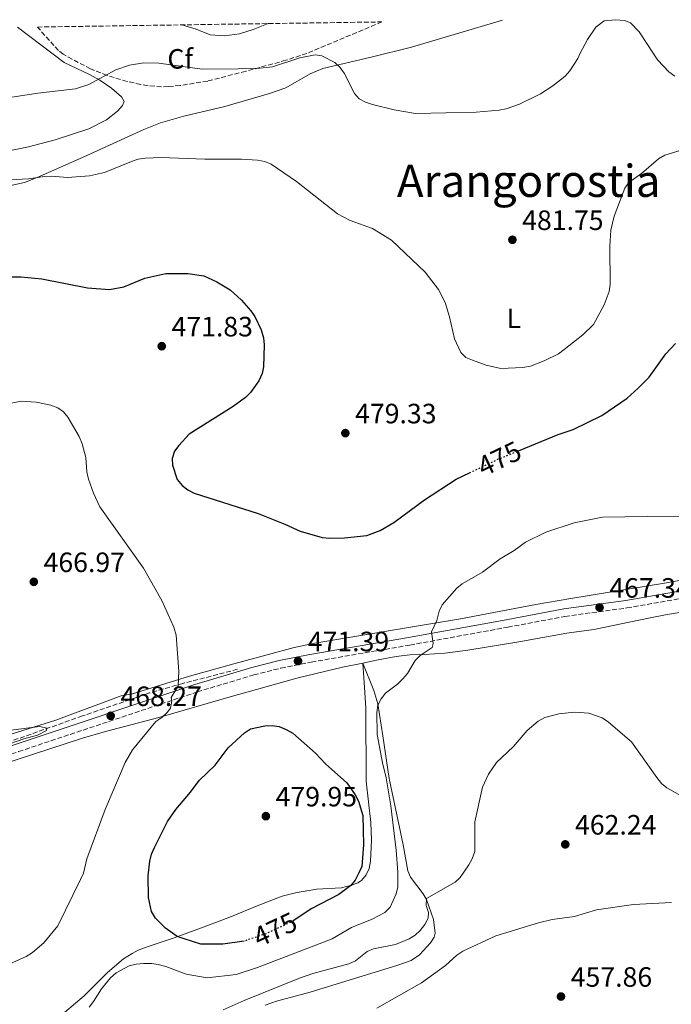
# Model space of a CAD drawing. Units: metres. Extents: x 600761 to 604211, y 4719911 to 4722275.
# Drawn here: x 602812 to 603045, y 4721905 to 4722257 of the extents above; entities that cross this region are included whole.
import ezdxf
from ezdxf.enums import TextEntityAlignment as Align

# ---------------------------------------------------------------- set-up
doc = ezdxf.new("R2010")
doc.units = ezdxf.units.M
doc.header["$MEASUREMENT"] = 0
doc.linetypes.add('DGN Style 3', pattern=[2.435890702152634, 1.739921930109024, -0.6959687720436097])
doc.linetypes.add('DGN Style 5', pattern=[1.217945351076317, 0.5219765790327072, -0.6959687720436097])
for name, color, linetype, lineweight in [('Barranco lineal', 142, 'DGN Style 3', 13), ('Camino', 7, 'DGN Style 3', 0), ('Cota de curva de nivel directora', 7, 'Continuous', 0), ('Cota de punto acotado terreno', 7, 'Continuous', 0), ('Curva de nivel directora', 30, 'Continuous', 30), ('Curva de nivel directora no vista', 30, 'DGN Style 5', 30), ('Curva de nivel intermedia', 30, 'Continuous', 0), ('Etiqueta de uso rústico', 92, 'Continuous', 0), ('Etiqueta de zona arbolada', 92, 'Continuous', 0), ('Fuente-manantial-naciente', 7, 'Continuous', 0), ('Línea de cambio de uso (parcela vista)', 92, 'Continuous', 0), ('Margen derecho', 7, 'Continuous', 0), ('Punto acotado terreno (símbolo)', 7, 'Continuous', 0), ('Texto de Área (paraje) menor', 7, 'Continuous', 0), ('Zona arbolada', 92, 'DGN Style 3', 0)]:
    doc.layers.add(name, color=color, linetype=linetype, lineweight=lineweight)
doc.styles.add('Style-Arial', font='arial.ttf')

# ---------------------------------------------------------------- blocks, each defined once
blk = doc.blocks.new('5PATER')
at = {"layer": 'Fuente-manantial-naciente', "linetype": 'Continuous', "lineweight": 0}
h = blk.add_hatch(color=51, dxfattribs=at)
edge = h.paths.add_edge_path()
edge.add_ellipse((0, 0), major_axis=(-0.1095731443231308, -0.1110710700762829), ratio=0.9994222409660317, start_angle=0, end_angle=360)

msp = doc.modelspace()

# ---------------------------------------------------------------- linework, layer by layer
at = {"layer": 'Barranco lineal', "color": 142, "linetype": 'DGN Style 3', "lineweight": 13}
msp.add_polyline3d([(602890.0999999996, 4722024.859999999, 471.8000000000029), (602870.5800000001, 4722019.810000001, 469.9400000000023), (602858.5899999999, 4722016.41, 468.9499999999971), (602834.5499999998, 4722008.15, 466.4199999999983), (602808.4699999997, 4721998.930000001, 465.2200000000012), (602784.1100000005, 4721991.880000001, 463.8500000000058), (602758.9000000004, 4721983.539999999, 463.3000000000029), (602728.9900000002, 4721973.439999999, 461.929999999993), (602696.0800000001, 4721962.9, 461.3899999999995), (602665.75, 4721952.369999999, 460.5599999999977), (602609.75, 4721934.390000001, 459.1600000000035), (602574.3300000001, 4721922.439999999, 458.4700000000012), (602532.7300000006, 4721909.289999999, 457.2700000000041)], dxfattribs=at)
at = {"layer": 'Camino', "color": 7, "linetype": 'DGN Style 3', "lineweight": 0}
msp.add_polyline3d([(602519.2399999977, 4721900.320000002, 457.0099999999949), (602610.0399999997, 4721929.570000002, 459.4499999999971), (602650.4800000007, 4721942.660000001, 460.1300000000048), (602722.8700000015, 4721966.800000001, 461.9600000000063), (602769.8700000007, 4721981.720000001, 463.7400000000052), (602811.7399999979, 4721995.410000001, 465.7400000000052), (602875.6999999998, 4722016.760000002, 470.4900000000054), (602895.9599999995, 4722022.859999999, 471.4799999999959), (602905.6600000003, 4722025.290000001, 471.8200000000071), (602916.5399999988, 4722027.460000001, 471.6600000000037), (602951.8700000005, 4722033.550000003, 470.4799999999959), (602986.870000001, 4722039.940000001, 467.9600000000065), (603007.3799999988, 4722043.800000001, 467.6399999999995), (603029.5699999997, 4722046.850000001, 467.6399999999995), (603054.1900000002, 4722051.109999999, 468.1900000000023)], dxfattribs=at)
at = {"layer": 'Curva de nivel directora', "color": 30, "linetype": 'Continuous', "lineweight": 30, "elevation": 475, "flags": 128}
for points in [[(602807.1099999989, 4722165.32), (602812.5299999992, 4722165.390000002), (602820.0499999983, 4722164.710000004), (602836.4099999998, 4722161.42), (602844.2300000007, 4722160.900000001), (602849.4099999996, 4722161.82), (602856.9299999988, 4722164.869999999), (602864.4799999992, 4722166.630000001), (602872.3499999993, 4722166.619999999), (602878.0099999988, 4722165.680000001), (602882.6800000003, 4722163.640000002), (602887.4900000005, 4722160.780000002), (602891.5799999986, 4722157.000000001), (602894.9299999991, 4722153.210000004), (602896.3399999995, 4722151.150000002), (602898.5900000003, 4722146.370000001), (602899.3899999983, 4722143.490000002), (602899.69, 4722141.010000001), (602899.4399999997, 4722133.180000001), (602898.9500000002, 4722130.720000003), (602897.79, 4722128.17), (602894.7399999991, 4722123.960000001), (602892.989999999, 4722122.160000001), (602888.5599999988, 4722118.910000001), (602872.8099999997, 4722108.990000002), (602869.0500000002, 4722105.02), (602867.5999999995, 4722102.920000001), (602866.73, 4722100.34), (602866.8199999996, 4722097.960000001), (602868.5099999993, 4722092.789999999), (602870.2699999984, 4722090.660000001), (602872.2699999989, 4722089.17), (602874.6000000001, 4722087.95), (602897.4599999993, 4722080.590000002), (602907.0999999996, 4722076.860000002), (602912.5099999988, 4722074.300000002), (602920.4699999982, 4722072.060000002), (602923.1300000004, 4722071.82), (602928.4299999999, 4722071.960000002), (602936.480000001, 4722072.790000001), (602941.1999999996, 4722074.580000001), (602946.1300000004, 4722077.42), (602957.1099999996, 4722085.560000001), (602968.3599999994, 4722092.9), (602973.2199999986, 4722095.220000001)], [(602990.7499999991, 4722103.090000001), (603004.9699999993, 4722108.92), (603010.3499999995, 4722110.720000002), (603020.5799999997, 4722115.770000001), (603029.6500000001, 4722121.92), (603033.5599999995, 4722125.500000001), (603037.48, 4722129.430000001), (603043.4399999991, 4722137.840000002), (603046.9199999992, 4722141.529999999)], [(602892.4700000003, 4721927.530000002), (602892.4399999991, 4721927.52), (602884.8499999985, 4721926.42), (602877.0199999987, 4721926.410000001), (602871.0199999993, 4721928.380000004), (602868.5400000005, 4721929.210000002), (602864.3799999986, 4721932.210000001), (602860.7399999998, 4721935.810000002), (602859.3299999994, 4721938.180000001), (602858.2299999996, 4721943.140000002), (602858.1, 4721950.939999999), (602858.7199999992, 4721956.199999999), (602859.3299999994, 4721958.62), (602860.4299999991, 4721961.09), (602865.0299999992, 4721970.320000002), (602868.0099999986, 4721974.720000003), (602873.2799999992, 4721980.869999999), (602876.3899999983, 4721985.100000001), (602882.0700000002, 4721990.560000001), (602886.8199999998, 4721996.770000001), (602892.5799999998, 4722002.09), (602894.7999999995, 4722003.550000002), (602899.9499999993, 4722004.670000002), (602902.5199999998, 4722004.780000002), (602904.9699999995, 4722004.340000001), (602907.5600000002, 4722003.359999999), (602909.9200000004, 4722001.949999999), (602918.0199999985, 4721994.800000001), (602921.5900000003, 4721990.970000002), (602929.2599999993, 4721984.160000001), (602932.2599999988, 4721979.970000001), (602933.4900000005, 4721977.660000001), (602934.9900000002, 4721972.560000001), (602935.2400000006, 4721962.04), (602934.6599999995, 4721954.260000002), (602933.5799999998, 4721951.95), (602932.2399999987, 4721949.390000001), (602930.6600000006, 4721947.450000001), (602926.4400000006, 4721944.25), (602916.5099999999, 4721939.16), (602910.2400000001, 4721934.880000004)]]:
    msp.add_lwpolyline(points, dxfattribs=at)
at = {"layer": 'Curva de nivel directora no vista', "color": 30, "linetype": 'DGN Style 5', "lineweight": 30, "elevation": 475, "flags": 128}
for points in [[(602973.2199999986, 4722095.220000001), (602983.3700000007, 4722100.070000002), (602990.7499999991, 4722103.090000001)], [(602910.2400000001, 4721934.880000004), (602909.9099999992, 4721934.65), (602900.0299999998, 4721930.07), (602892.4700000003, 4721927.530000002)]]:
    msp.add_lwpolyline(points, dxfattribs=at)
at = {"layer": 'Curva de nivel intermedia', "color": 30, "linetype": 'Continuous', "lineweight": 0, "flags": 128}
for points, elevation in [([(602808.5800000018, 4722229.550000001), (602818.6600000003, 4722231.16), (602832.0500000012, 4722232.74), (602836.8400000011, 4722234.27), (602846.4800000016, 4722239.5), (602851.4700000006, 4722241.189999999), (602856.5399999998, 4722242.05), (602861.9199999999, 4722241.84), (602877.4600000011, 4722239.759999999), (602890.4000000006, 4722239.789999999), (602893.1699999999, 4722240.080000001), (602897.0599999992, 4722239.910000001), (602902.6200000005, 4722240.51), (602912.4500000007, 4722243.730000001), (602917.9200000003, 4722244.899999999), (602920.3099999996, 4722244.449999998), (602924.9200000007, 4722242.130000001), (602926.7600000004, 4722240.439999999), (602928.3099999992, 4722238.239999999), (602932.0199999998, 4722230.970000001), (602933.6600000003, 4722229.09), (602935.9600000003, 4722227.91), (602938.4700000006, 4722227.11), (602946.1600000017, 4722225.17), (602953.9000000021, 4722223.909999999), (602975.6100000001, 4722224.359999998), (602983.8700000015, 4722224.989999998), (602986.3700000005, 4722225.480000001), (602991.1500000014, 4722227.220000001), (602998.560000001, 4722230.850000001), (603003.0100000012, 4722233.720000001), (603007.4000000011, 4722237.279999998), (603009.1, 4722239.119999999), (603011.9699999999, 4722243.529999999), (603012.740000001, 4722245.17), (603015.420000001, 4722250.3), (603018.3700000015, 4722254.8), (603021.3900000012, 4722257.090000001), (603025.4700000003, 4722257.439999999), (603028.7100000014, 4722257.15), (603030.79, 4722256.319999999), (603033.9900000008, 4722253.039999999), (603037.1400000004, 4722248.149999999), (603040.0900000007, 4722243.829999999), (603040.6699999997, 4722242.98), (603044.57, 4722238.789999999), (603046.7100000012, 4722237.189999999)], 485.0000000000001), ([(602870.1600000011, 4722255.579999999), (602875.2900000007, 4722254.06), (602880.3400000001, 4722251.99), (602885.4100000017, 4722251.659999999), (602890.7900000018, 4722252.390000001), (602895.7300000016, 4722253.869999999), (602901.0500000012, 4722256.039999997)], 490.0000000000001), ([(603028.7900000018, 4722197.140000001), (603030.2200000001, 4722199.199999999), (603034.7300000007, 4722202.429999999), (603040.900000002, 4722207.57), (603043.0999999992, 4722208.92), (603050.5700000015, 4722211.17)], 480), ([(602799.5600000008, 4722199.67), (602815.2699999994, 4722200.489999999), (602820.9500000012, 4722201.350000001), (602823.4500000002, 4722201.439999999), (602829.2300000006, 4722200.970000001), (602837.1200000006, 4722201.57), (602842.5200000008, 4722202.720000001), (602852.1800000012, 4722206.720000001), (602854.5599999995, 4722207.529999999), (602857.0300000015, 4722207.91), (602862.7400000002, 4722208.100000001), (602878.3500000007, 4722207.51), (602891.5899999997, 4722207.529999999), (602897.2500000015, 4722207.17), (602899.850000001, 4722206.689999999), (602902.150000001, 4722205.719999999), (602911.2700000005, 4722199.499999999), (602925.8700000007, 4722187.930000001), (602930.4600000017, 4722185.5), (602938.4300000002, 4722182.67), (602945.2600000009, 4722178.52), (602957.370000001, 4722167.100000001), (602962.1299999999, 4722160.84), (602964.4600000011, 4722156.149999999), (602966.0200000012, 4722151.060000001), (602967.7600000004, 4722143.159999999), (602970.1100000016, 4722138.289999999), (602971.900000002, 4722136.539999999), (602974.2900000014, 4722135.529999998), (602979.1600000019, 4722133.769999999), (602984.4400000013, 4722132.58), (602992.3200000004, 4722132.869999998), (602995.0600000008, 4722133.4), (602999.9300000012, 4722135.279999999), (603005.0900000001, 4722137.859999999), (603007.1300000007, 4722139.320000002), (603013.72, 4722144.649999999), (603017.5700000012, 4722148.34), (603021.4699999995, 4722155.390000001), (603023.2300000007, 4722160.15), (603023.5900000005, 4722162.619999998), (603023.4500000019, 4722176.310000001), (603023.85, 4722182.029999998), (603025.0200000011, 4722187.130000002), (603028.7900000018, 4722197.140000001)], 480), ([(602807.2600000009, 4721918.859999998), (602814.4100000011, 4721922.090000001), (602816.7500000015, 4721923.499999999), (602820.8000000016, 4721926.99), (602825.7700000004, 4721933.039999999), (602833.9000000019, 4721949.65), (602834.9200000011, 4721951.930000001), (602836.2100000009, 4721957.04), (602842.7000000018, 4721974.630000001), (602849.8299999998, 4721991.54), (602852.4900000019, 4721996.050000001), (602859.1600000017, 4722004.140000001), (602860.9200000007, 4722006.210000002), (602863.0000000017, 4722007.600000001), (602864.9400000018, 4722009.430000001), (602866.130000001, 4722010.999999999), (602866.6000000003, 4722013.519999999), (602866.3800000013, 4722014.739999998), (602868.9000000004, 4722018.99), (602869.1300000006, 4722024.07), (602868.0900000012, 4722037.130000001), (602867.3500000014, 4722039.92), (602862.9900000006, 4722049.529999999), (602856.4500000004, 4722061.069999999), (602840.8100000009, 4722083.01), (602838.4900000007, 4722087.970000001), (602836.7400000006, 4722092.960000001), (602836.2100000009, 4722095.519999998), (602835.7500000005, 4722100.750000001), (602834.4900000021, 4722105.640000002), (602833.4500000004, 4722108.240000002), (602829.4000000004, 4722115.13), (602827.7500000007, 4722117.069999999), (602825.7200000011, 4722118.529999999), (602823.2699999993, 4722119.400000001), (602818.05, 4722120.560000001), (602812.7700000005, 4722120.829999999), (602807.7400000015, 4722119.92)], 470), ([(603053.000000001, 4722079.42), (603036.8499999996, 4722079.579999999), (603020.780000001, 4722079.34), (603010.7200000006, 4722077.300000002), (603000.5200000012, 4722073.92), (602993.190000002, 4722070.399999999), (602989.170000001, 4722067.399999999), (602984.190000001, 4722064.449999999), (602977.860000001, 4722059.680000001), (602970.6000000011, 4722055.509999999), (602968.640000001, 4722053.939999999), (602963.4000000015, 4722047.929999999), (602962.350000001, 4722045.66), (602961.4600000015, 4722042.33), (602959.5900000007, 4722038.26), (602960.2300000021, 4722034.100000001), (602959.8200000009, 4722032.679999998), (602955.5300000015, 4722029.819999999), (602953.7800000014, 4722028.039999999), (602950.9299999992, 4722023.409999999), (602949.3600000002, 4722021.46), (602947.4600000003, 4722019.56), (602943.0800000017, 4722016.369999998), (602941.5199999993, 4722014.300000001), (602940.4100000005, 4722012.060000001), (602940.0300000005, 4722009.399999999), (602940.1700000013, 4722001.490000002), (602942.0100000009, 4721991.369999997), (602943.4000000012, 4721985.960000001), (602945.0599999997, 4721975.939999999), (602946.9500000007, 4721960.12), (602947.5300000019, 4721952.289999999), (602947.5099999994, 4721946.970000001), (602946.9000000015, 4721944.440000001), (602944.7300000011, 4721939.71), (602942.8899999993, 4721937.789999999), (602938.3099999995, 4721935.37), (602930.910000001, 4721932.48), (602924.0600000002, 4721928.349999999), (602897.2300000013, 4721918.109999999), (602889.5800000003, 4721915.57), (602879.2600000005, 4721914.369999998), (602871.680000001, 4721915.749999999), (602864.4400000012, 4721918.460000001), (602861.75, 4721919.17), (602859.2700000012, 4721919.529999999), (602856.4900000007, 4721919.5), (602853.7900000005, 4721919.300000001), (602851.3699999999, 4721918.689999999), (602846.7000000007, 4721916.199999998), (602844.6599999998, 4721914.42), (602841.3499999995, 4721910.480000001), (602838.5600000002, 4721905.890000001), (602836.9500000007, 4721903.849999999)], 470), ([(603050.9100000013, 4721978.449999998), (603043.8700000005, 4721982.369999999), (603041.9400000013, 4721983.969999999), (603040.2800000006, 4721986.079999999), (603031.2300000006, 4721998.9), (603022.9600000002, 4722005.99), (603020.6600000003, 4722007.51), (603015.9500000007, 4722009.2), (603010.7400000005, 4722009.54), (603005.1900000006, 4722008.939999999), (603000.1200000012, 4722007.630000001), (602997.7200000006, 4722006.27), (602993.8899999994, 4722002.899999999), (602988.7799999998, 4721997.119999999), (602982.9100000003, 4721991.470000001), (602979.9400000019, 4721987.3), (602977.89, 4721982.609999998), (602975.1000000006, 4721970.25), (602975.0600000003, 4721959.619999999), (602974.1399999994, 4721957.050000001), (602972.9900000006, 4721954.829999999), (602969.8600000013, 4721950.320000002), (602968.0300000006, 4721948.609999998)], 465.0000000000001), ([(602806.0899999996, 4721997.369999999), (602813.5400000017, 4722000.009999999), (602818.4500000001, 4722001.279999998), (602821.7100000012, 4722002.91), (602821.85, 4722003.739999999), (602819.3399999997, 4722004.400000001), (602808.9500000007, 4722003.069999998)], 465.0000000000001), ([(602968.0300000006, 4721948.609999998), (602957.8000000003, 4721942.84), (602957.730000001, 4721940.34), (602958.4599999996, 4721937.849999999), (602958.3600000013, 4721935.75), (602957.2000000012, 4721933.539999999), (602955.5400000005, 4721931.4), (602953.7800000014, 4721929.619999998), (602951.62, 4721928.369999999), (602946.6700000013, 4721926.38), (602938.8000000012, 4721924.769999999), (602936.49, 4721923.800000001), (602932.3600000016, 4721920.470000001), (602929.9299999998, 4721919.42), (602917.12, 4721915.970000001), (602912.3000000009, 4721914.34), (602892.4500000002, 4721906.33), (602884.9700000014, 4721902.98)], 465.0000000000001), ([(603045.5199999999, 4721941.369999999), (603031.9099999999, 4721940.699999998), (603018.6599999998, 4721938.800000001), (603010.8000000009, 4721936.409999999), (603002.8300000002, 4721935.26), (602997.8800000015, 4721934.100000001), (602982.6199999996, 4721929.439999999), (602970.8300000014, 4721923.900000001), (602968.6000000007, 4721922.569999998), (602964.5599999995, 4721918.779999998), (602955.9600000007, 4721912.600000001), (602940.0599999996, 4721903.579999999)], 460.0000000000001)]:
    msp.add_lwpolyline(points, dxfattribs=dict(at, elevation=elevation))
at = {"layer": 'Línea de cambio de uso (parcela vista)', "color": 92, "linetype": 'Continuous', "lineweight": 0}
for points in [[(602985.0300000003, 4722257.279999999, 488.6600000000035), (602963.2800000003, 4722250.800000001, 486.8999999999942), (602952.4199999999, 4722247.600000001, 486.6900000000023), (602938, 4722244.02, 484.4100000000035), (602920.6699999999, 4722239.960000001, 483.8300000000018), (602916.1100000005, 4722238.050000001, 483.5599999999977), (602907.3700000001, 4722233.050000001, 483.0099999999948), (602901.6200000001, 4722231.060000001, 482.6600000000035), (602885.5499999998, 4722226.310000001, 481.6399999999995), (602870.9400000004, 4722222.92, 481.6600000000035), (602862.5099999999, 4722220.460000001, 481.1300000000047), (602856.5800000001, 4722218.17, 480.7599999999948), (602834.5599999996, 4722208.16, 480.5), (602818.4000000004, 4722200.939999999, 479.4900000000052), (602813.8399999999, 4722199.100000001, 479.4400000000023), (602808.9199999999, 4722198.100000001, 479.4400000000023)], [(602811.3799999999, 4722254.710000001, 487.5), (602828.04, 4722242.08, 485.5), (602837.0800000001, 4722237.83, 484.570000000007), (602840.8499999996, 4722235.82, 484.429999999993), (602844.9500000002, 4722232.980000001, 484.429999999993), (602848.5199999996, 4722229.850000001, 484.429999999993), (602849.54, 4722228.130000001, 483.9900000000052), (602848.9800000006, 4722226.689999999, 483.5599999999977), (602847.0800000001, 4722224.720000001, 483.5599999999977), (602843.1500000004, 4722221.550000001, 483.5599999999977), (602836.8200000003, 4722218.4, 483.5599999999977), (602824.8499999996, 4722214.470000001, 483.5599999999977), (602815.2300000006, 4722211.930000001, 483.5599999999977), (602802.9900000002, 4722209.449999999, 483.5599999999977)], [(603073.2599999999, 4722061.15, 469.4700000000012), (603043.7699999996, 4722055.77, 468.1399999999995), (603009.4900000002, 4722050.210000001, 467.8000000000029), (602996.9100000003, 4722048.07, 468.1999999999971), (602969.9500000002, 4722042.890000001, 469.8000000000029), (602917.75, 4722034.27, 472.2599999999948), (602910.4299999997, 4722032.67, 472.4199999999983), (602900.7800000003, 4722030.02, 472.1600000000035), (602888.7400000002, 4722026.810000001, 471.3899999999995), (602872.8700000001, 4722022.449999999, 470.070000000007), (602852.4900000002, 4722016.140000001, 468.0899999999965), (602848.3899999997, 4722015.32, 468.0899999999965), (602825.04, 4722006.710000001, 465.75), (602797.5199999996, 4721998.07, 464.3800000000047), (602756.1299999999, 4721983.75, 463.2599999999948), (602720.2300000006, 4721972.99, 462.1699999999983), (602685.7100000001, 4721961.439999999, 461), (602647.4400000004, 4721949.100000001, 460.6300000000047), (602600.7599999999, 4721933.84, 459.5299999999989), (602563.04, 4721920.59, 458.1300000000047), (602531.1699999999, 4721910.939999999, 457.570000000007)], [(603061.1699999999, 4722047.26, 469.0399999999936), (603043.9800000006, 4722044.480000001, 467.1999999999971), (603037.3099999996, 4722043.220000001, 466.7799999999989), (603027.5300000003, 4722041.100000001, 466.4900000000052), (603017.7300000006, 4722039.119999999, 466.5899999999965), (603008.0499999998, 4722037.859999999, 467.5), (602990.8300000001, 4722034.710000001, 467.2299999999959), (602972.6500000004, 4722031.710000001, 468.6399999999995), (602964.4000000004, 4722030.609999999, 469.25), (602956.9199999999, 4722030.16, 469.5500000000029), (602951.8300000001, 4722030.08, 470.1300000000047), (602946.9100000003, 4722029.439999999, 470.7599999999948), (602939.9100000003, 4722028.109999999, 471.4499999999971), (602934.9400000004, 4722027.119999999, 471.6699999999983)], [(602934.9400000004, 4722027.119999999, 471.6699999999983), (602927.6799999997, 4722025.66, 471.9799999999959), (602911.3200000003, 4722021.65, 472.6699999999983), (602896.8799999999, 4722017.680000001, 473.2299999999959), (602888.2800000003, 4722015.220000001, 472.9799999999959), (602861.9800000006, 4722007.640000001, 469.8500000000058), (602842.79, 4722002.550000001, 467.3999999999942), (602834.6100000005, 4722000.17, 466.6199999999953), (602769.7300000006, 4721979.100000001, 463.3300000000018), (602757.6299999999, 4721975.949999999, 463.3500000000058), (602731.04, 4721966.869999999, 462.070000000007), (602700.8799999999, 4721957.140000001, 461.1499999999942), (602681.0899999999, 4721950.4, 460.6900000000023)], [(602825.04, 4721899.4, 472.070000000007), (602835.2100000001, 4721908, 471.3300000000018), (602843.6100000005, 4721916.289999999, 471.5399999999936), (602849.3200000003, 4721921.17, 471.4799999999959), (602852.4000000004, 4721923.17, 471.929999999993), (602854.5599999996, 4721924.26, 472.6399999999995), (602858.1299999999, 4721925.680000001, 473.7299999999959), (602867.4699999997, 4721928.689999999, 475.6300000000047), (602877.2100000001, 4721932.27, 477.2299999999959), (602887.9000000004, 4721936.369999999, 478.2700000000041), (602897.1600000003, 4721940.17, 478.4100000000035), (602906.0599999996, 4721943.600000001, 477.929999999993), (602910.8799999999, 4721944.850000001, 477.3899999999995), (602918.4199999999, 4721946.140000001, 476.5800000000018), (602927.4000000004, 4721946.65, 476.3600000000006), (602930.9800000006, 4721947.609999999, 475.2700000000041), (602933.2199999997, 4721948.439999999, 474.6600000000035), (602934.4900000002, 4721949.289999999, 474.3899999999995), (602936.2000000002, 4721951.300000001, 474.1199999999953), (602937.2400000002, 4721953.600000001, 474), (602937.7400000002, 4721956.220000001, 473.9499999999971), (602938.0899999999, 4721963.730000001, 474.1399999999995), (602937.8499999996, 4721970.02, 474.1699999999983), (602936.1799999997, 4721984.859999999, 472.7400000000052), (602936.0099999999, 4722010.91, 471.7599999999948), (602935.5599999996, 4722018.369999999, 471.0599999999977), (602934.9400000004, 4722027.119999999, 471.6699999999983)], [(602934.9400000004, 4722027.119999999, 471.6699999999983), (602938.9800000006, 4722017.300000001, 471.0099999999948), (602940.3799999999, 4722012.529999999, 470.6900000000023), (602942.1299999999, 4722001.050000001, 470.0200000000041), (602944.4000000004, 4721985.710000001, 469.9100000000035), (602949.4800000006, 4721962.029999999, 468.3699999999953), (602951.1399999997, 4721952.77, 467.5), (602952.0099999999, 4721950.5, 467.2100000000065), (602956.5499999998, 4721944.529999999, 466.0599999999977), (602957.8399999999, 4721942.4, 465.5599999999977), (602960.2699999996, 4721935.33, 463.7299999999959), (602960.9000000004, 4721930.42, 462.5500000000029), (602960.5300000003, 4721928.980000001, 462.2299999999959), (602959.1699999999, 4721926.930000001, 461.8600000000006), (602955.3200000003, 4721922.66, 461.2899999999936), (602952.25, 4721920.65, 461.1399999999995), (602947.5300000003, 4721918.980000001, 461.2400000000052), (602916.1200000001, 4721909.289999999, 461.7899999999936), (602904.04, 4721906.100000001, 462.1999999999971), (602900.0300000003, 4721904.560000001, 462.2599999999948)]]:
    msp.add_polyline3d(points, dxfattribs=at)
at = {"layer": 'Margen derecho', "color": 7, "linetype": 'Continuous', "lineweight": 0}
msp.add_polyline3d([(602531.1700000013, 4721910.939999999, 457.5700000000071), (602529.8799999993, 4721906.630000002, 457.2100000000065), (602609.1999999991, 4721932.170000001, 459.4499999999971), (602649.6200000002, 4721945.260000001, 460.1300000000048), (602722.0199999999, 4721969.4, 461.9600000000063), (602769.0300000003, 4721984.32, 463.7400000000052), (602810.8799999995, 4721998.010000001, 465.7400000000052), (602874.8700000006, 4722019.37, 470.4900000000054), (602895.2300000008, 4722025.500000001, 471.4799999999959), (602905.0599999989, 4722027.960000002, 471.8200000000071), (602916.0399999982, 4722030.15, 471.6600000000037), (602951.3899999998, 4722036.240000002, 470.4799999999959), (602986.3700000005, 4722042.630000002, 467.9600000000065), (603006.9400000006, 4722046.500000001, 467.6399999999995), (603029.1499999972, 4722049.550000002, 467.6399999999995), (603053.7399999987, 4722053.810000001, 468.1900000000023)], dxfattribs=at)
at = {"layer": 'Zona arbolada', "color": 92, "linetype": 'DGN Style 3', "lineweight": 0}
msp.add_polyline3d([(602818.4500000002, 4722254.82, 492.6499999999942), (602941.79, 4722256.640000001, 490.8500000000058), (602914.9600000001, 4722245.369999999, 490.8500000000058), (602907.4600000001, 4722242.9, 490.7799999999989), (602893.0499999998, 4722238.980000001, 489.1699999999983), (602879.4299999997, 4722235.460000001, 488.5099999999948), (602869.5599999996, 4722233.869999999, 487.6100000000006), (602865.3600000005, 4722233.470000001, 487.3399999999965), (602862.9199999999, 4722233.380000001, 487.5899999999965), (602858.0599999996, 4722233.789999999, 489.0399999999936), (602855.4400000004, 4722234.25, 489.5399999999936), (602850.5899999999, 4722235.34, 489.5099999999948), (602843.4000000004, 4722237.470000001, 489.0200000000041), (602837.4299999997, 4722239.880000001, 489.4199999999983), (602830.9000000004, 4722243.27, 490.75), (602827.7000000002, 4722245.050000001, 490.8000000000029), (602826.0099999999, 4722246.380000001, 490.8500000000058)], close=True, dxfattribs=at)
msp.add_polyline3d([(602941.79, 4722256.640000001, 490.8500000000058), (602914.9600000001, 4722245.369999999, 490.8500000000058), (602907.4600000001, 4722242.9, 490.7799999999989), (602893.0499999998, 4722238.980000001, 489.1699999999983), (602879.4299999997, 4722235.460000001, 488.5099999999948), (602869.5599999996, 4722233.869999999, 487.6100000000006), (602865.3600000005, 4722233.470000001, 487.3399999999965), (602862.9199999999, 4722233.380000001, 487.5899999999965), (602858.0599999996, 4722233.789999999, 489.0399999999936), (602855.4400000004, 4722234.25, 489.5399999999936), (602850.5899999999, 4722235.34, 489.5099999999948), (602843.4000000004, 4722237.470000001, 489.0200000000041), (602837.4299999997, 4722239.880000001, 489.4199999999983), (602830.9000000004, 4722243.27, 490.75), (602827.7000000002, 4722245.050000001, 490.8000000000029), (602826.0099999999, 4722246.380000001, 490.8500000000058), (602818.4500000002, 4722254.82, 492.6499999999942)], dxfattribs=at)

# ---------------------------------------------------------------- block references
at = {"layer": 'Punto acotado terreno (símbolo)', "color": 7, "linetype": 'Continuous', "lineweight": 0, "xscale": 10, "yscale": 10, "zscale": 10}
for p in [(602988.5499999997, 4722178.640000002, 481.75), (602862.9799999994, 4722140.540000001, 471.8300000000018), (602928.7199999985, 4722109.420000001, 479.3300000000018), (602817.1600000004, 4722056.180000002, 466.9700000000021), (603019.7600000016, 4722047.000000001, 467.3399999999965), (602911.769999999, 4722027.810000002, 471.3899999999999), (602844.6900000012, 4722008.210000002, 468.2700000000041), (602900.2600000022, 4721972.279999999, 479.9499999999971), (603007.4799999994, 4721962.189999999, 462.2400000000052), (603005.9499999983, 4721907.710000002, 457.8500000000058)]:
    msp.add_blockref('5PATER', p, dxfattribs=at)

# ---------------------------------------------------------------- texts
at = {"layer": 'Cota de curva de nivel directora', "color": 7, "linetype": 'Continuous', "lineweight": 0, "style": 'Style-Arial'}
for rotation, p in [(25.52552, (602983.8730302386, 4722100.306506035, 475)), (24.86335, (602903.5499599025, 4721931.706746341, 475))]:
    msp.add_text('475', height=7.000000000000002, rotation=rotation, dxfattribs=at).set_placement(p, align=Align.MIDDLE_CENTER)
at = {"layer": 'Cota de punto acotado terreno', "color": 7, "linetype": 'Continuous', "lineweight": 0, "style": 'Style-Arial'}
for s, p in [('481.75', (602992.0500000004, 4722182.140000001, 481.75)), ('471.83', (602866.4800000002, 4722144.040000001, 471.8300000000018)), ('479.33', (602932.219999999, 4722112.920000001, 479.3300000000018)), ('466.97', (602820.6600000013, 4722059.679999999, 466.9700000000012)), ('467.34', (603023.2600000025, 4722050.5, 467.3399999999965)), ('471.39', (602915.2699999998, 4722031.31, 471.3899999999995)), ('468.27', (602848.1900000019, 4722011.710000002, 468.2700000000041)), ('479.95', (602903.7600000007, 4721975.779999998, 479.9499999999971)), ('462.24', (603010.9800000002, 4721965.689999999, 462.2400000000052)), ('457.86', (603009.449999999, 4721911.210000001, 457.8500000000058))]:
    msp.add_text(s, height=7.000000000000002, dxfattribs=at).set_placement(p)
at = {"layer": 'Etiqueta de uso rústico', "color": 92, "linetype": 'Continuous', "lineweight": 0, "style": 'Style-Arial'}
msp.add_text('L', height=7.000000000000002, dxfattribs=at).set_placement((602989.0414203784, 4722150.540010002, 480.6000000000058), align=Align.MIDDLE_CENTER)
at = {"layer": 'Etiqueta de zona arbolada', "color": 92, "linetype": 'Continuous', "lineweight": 0, "style": 'Style-Arial'}
msp.add_text('Cf', height=7.000000000000002, dxfattribs=at).set_placement((602869.5894962416, 4722243.42001, 485.8300000000018), align=Align.MIDDLE_CENTER)
at = {"layer": 'Texto de Área (paraje) menor', "color": 7, "linetype": 'Continuous', "lineweight": 0, "style": 'Style-Arial'}
msp.add_text('Arangorostia', height=11.5, dxfattribs=at).set_placement((602994.3906595279, 4722199.740010001, 482.7599999999948), align=Align.MIDDLE_CENTER)

doc.saveas('drawing.dxf')
